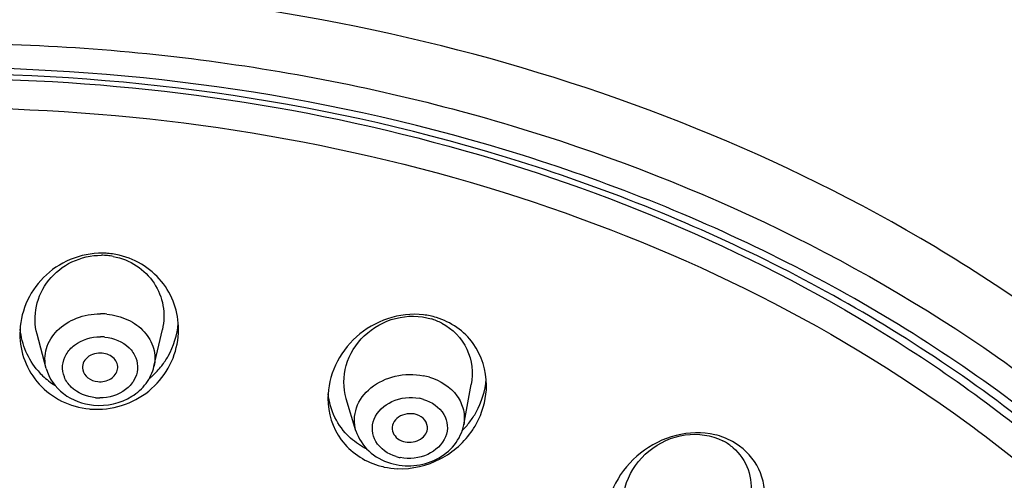
# Model space of a CAD drawing. Units: millimetres. Extents: x -1111 to 2516, y 192 to 1236.
# Drawn here: x 1831 to 1859, y 896 to 909 of the extents above; entities that cross this region are included whole.
import ezdxf

# ---------------------------------------------------------------- set-up
doc = ezdxf.new("R2010")
doc.units = ezdxf.units.MM
doc.header["$LTSCALE"] = 108.9
doc.header["$PDMODE"] = 3
doc.header["$PDSIZE"] = 3
doc.layers.get('0').update_dxf_attribs({"linetype": 'CONTINUOUS'})
doc.layers.get('Defpoints').update_dxf_attribs({"linetype": 'CONTINUOUS'})
for name, color, linetype in [('56181_00_05_BL12', 7, 'CONTINUOUS'), ('56181_00_06_BL13', 7, 'CONTINUOUS'), ('56185_00_01_BL11', 7, 'CONTINUOUS'), ('59517_00_07_BL3', 7, 'CONTINUOUS')]:
    doc.layers.add(name, color=color, linetype=linetype)
doc.styles.get("Standard").update_dxf_attribs({"font": 'ARIAL.TTF'})
doc.dimstyles.new('DIMSTYLE_4', dxfattribs={"dimtxt": 16.666667, "dimasz": 13.333333, "dimexe": 0.18, "dimexo": 0.0625, "dimgap": 0.09, "dimtad": 1, "dimdec": 0, "dimdsep": 46, "dimtxsty": 'Standard', "dimblk": '_FILLED', "dimblk1": '_FILLED', "dimblk2": '_FILLED', "dimcen": 0.09, "dimadec": 0, "dimazin": 0, "dimtfac": 1, "dimtdec": 0, "dimtofl": 0, "dimtmove": 0, "dimatfit": 3, "dimldrblk": '_FILLED', "dimfxl": 0, "dimtolj": 1, "dimarcsym": 0})

# ---------------------------------------------------------------- blocks, each defined once
blk = doc.blocks.new('_FILLED')
at = {"color": 0, "linetype": 'ByBlock'}
blk.add_solid([(0, 0), (-1, 0.15), (-1, -0.15)], dxfattribs=at)
blk = doc.blocks.new('*D34')
at = {"layer": '59517_00_07_BL3', "color": 0, "linetype": 'Continuous', "lineweight": -2}
for p, q in [((1740.775, 694.267), (1740.775, 1218.653)), ((1754.108, 1218.473), (1864.922, 1218.473)), ((1878.255, 889.117), (1878.255, 1218.653))]:
    blk.add_line(p, q, dxfattribs=at)
at = {"layer": 'Defpoints', "color": 0, "linetype": 'Continuous'}
for p in [(1878.255, 1218.473), (1878.255, 889.055), (1740.775, 694.204)]:
    blk.add_point(p, dxfattribs=at)
at = {"layer": '59517_00_07_BL3', "color": 0, "linetype": 'Continuous', "lineweight": -2, "xscale": 13.3333333333, "yscale": 13.3333333333, "zscale": 13.3333333333, "rotation": 180}
blk.add_blockref('_FILLED', (1740.775, 1218.473), dxfattribs=at)
at = {"layer": '59517_00_07_BL3', "color": 0, "linetype": 'Continuous', "lineweight": -2, "xscale": 13.3333333333, "yscale": 13.3333333333, "zscale": 13.3333333333}
blk.add_blockref('_FILLED', (1878.255, 1218.473), dxfattribs=at)
at = {"layer": '59517_00_07_BL3', "color": 0, "linetype": 'Continuous', "insert": (1792.015, 1235.593), "char_height": 16.6667, "attachment_point": 2}
blk.add_mtext('\\A1;137', dxfattribs=at)

msp = doc.modelspace()

# ---------------------------------------------------------------- linework, layer by layer
at = {"layer": '56181_00_05_BL12', "color": 7, "linetype": 'Continuous'}
for centre, radius, start, end in [((1833.355, 900.556), 2.248, 85.7342, 89.3739), ((1833.357, 900.588), 2.216, 84.5056, 85.7289), ((1833.356, 900.581), 2.223, 79.5229, 84.4987), ((1842.231, 898.881), 2.188, 78.2571, 83.1512), ((1842.245, 898.95), 2.118, 73.2394, 78.2618), ((1833.156, 900.851), 2.121, 220.9256, 225.9346), ((1833.238, 901.029), 2.311, 312.2176, 322.0363), ((1833.179, 900.875), 2.153, 225.9553, 237.7551), ((1833.232, 901.035), 2.319, 309.566, 312.222), ((1833.223, 900.652), 2.279, 264.5092, 267.4029), ((1833.225, 900.696), 2.323, 267.41, 273.8907), ((1841.825, 899.507), 2.477, 315.3653, 322.9329), ((1841.732, 899.009), 1.957, 226.8294, 227.9414), ((1841.823, 898.854), 2.164, 253.2386, 258.1256), ((1841.841, 898.942), 2.255, 258.143, 267.5927)]:
    msp.add_arc(centre, radius, start, end, dxfattribs=at)
at = {"layer": '56181_00_05_BL12', "color": 9, "linetype": 'Continuous'}
for points, knots in [([(1828.775, 907.763), (1833.629, 907.763), (1843.153, 906.532), (1854.055, 901.907), (1861.206, 896.565), (1865.516, 891.987), (1868.733, 886.896), (1870.097, 883.199), (1870.553, 881.34)], [0, 0, 0, 0, 0.275091, 0.53718, 0.660851, 0.778813, 0.89148, 1, 1, 1, 1]), ([(1829.375, 906.931), (1834.563, 906.875), (1844.686, 905.352), (1856.051, 899.887), (1863.132, 893.691), (1867.141, 888.458), (1869.8, 882.722), (1870.604, 878.657), (1870.746, 876.645)], [0, 0, 0, 0, 0.278321, 0.540844, 0.663653, 0.780316, 0.891806, 1, 1, 1, 1])]:
    msp.add_open_spline(points, degree=3, knots=knots, dxfattribs=at)
at = {"layer": '56181_00_05_BL12', "color": 7, "linetype": 'Continuous'}
for points, knots in [([(1833.379, 902.804), (1833.069, 902.807), (1832.445, 902.684), (1831.669, 902.159), (1831.158, 901.398), (1831.037, 900.803), (1831.037, 900.512)], [0, 0, 0, 0, 0.257408, 0.511191, 0.758473, 1, 1, 1, 1]), ([(1835.537, 900.639), (1835.537, 900.882), (1835.454, 901.376), (1835.085, 902.035), (1834.502, 902.538), (1834.013, 902.72), (1833.76, 902.767)], [0, 0, 0, 0, 0.243911, 0.490506, 0.742305, 1, 1, 1, 1]), ([(1842.491, 901.054), (1842.152, 901.094), (1841.446, 901.014), (1840.547, 900.483), (1839.932, 899.665), (1839.777, 899.003), (1839.777, 898.682)], [0, 0, 0, 0, 0.255193, 0.510774, 0.759856, 1, 1, 1, 1]), ([(1835.06, 899.607), (1835.128, 899.694), (1835.37, 900.055), (1835.505, 900.487), (1835.53, 900.809)], [0, 0, 0, 0, 0.254352, 1, 1, 1, 1]), ([(1844.277, 899.054), (1844.278, 899.469), (1844.016, 900.338), (1843.264, 900.855), (1842.856, 900.978)], [0, 0, 0, 0, 0.493589, 1, 1, 1, 1]), ([(1831.037, 900.512), (1831.037, 900.255), (1831.131, 899.734), (1831.549, 899.052), (1832.201, 898.56), (1832.733, 898.41), (1833.005, 898.384)], [0, 0, 0, 0, 0.243353, 0.489311, 0.741365, 1, 1, 1, 1]), ([(1831.554, 899.462), (1831.411, 899.627), (1831.177, 900.001), (1831.069, 900.428), (1831.047, 900.643)], [0, 0, 0, 0, 0.502646, 1, 1, 1, 1]), ([(1833.382, 898.378), (1833.675, 898.398), (1834.254, 898.551), (1834.965, 899.073), (1835.429, 899.802), (1835.537, 900.363), (1835.537, 900.639)], [0, 0, 0, 0, 0.257926, 0.511213, 0.757943, 1, 1, 1, 1]), ([(1843.802, 898.014), (1843.869, 898.103), (1844.108, 898.468), (1844.244, 898.902), (1844.27, 899.225)], [0, 0, 0, 0, 0.255342, 1, 1, 1, 1]), ([(1843.885, 897.79), (1843.948, 897.884), (1844.169, 898.271), (1844.277, 898.723), (1844.277, 899.054)], [0, 0, 0, 0, 0.255458, 1, 1, 1, 1]), ([(1839.777, 898.682), (1839.778, 898.271), (1840.043, 897.409), (1840.794, 896.904), (1841.199, 896.781)], [0, 0, 0, 0, 0.492596, 1, 1, 1, 1]), ([(1840.393, 897.582), (1840.222, 897.742), (1839.939, 898.125), (1839.811, 898.584), (1839.788, 898.815)], [0, 0, 0, 0, 0.501933, 1, 1, 1, 1]), ([(1841.747, 896.69), (1842.163, 896.672), (1843.012, 896.868), (1843.657, 897.448), (1843.885, 897.79)], [0, 0, 0, 0, 0.503689, 1, 1, 1, 1]), ([(1850.758, 897.652), (1850.401, 897.736), (1849.624, 897.71), (1848.608, 897.193), (1847.881, 896.337), (1847.685, 895.613), (1847.685, 895.264)], [0, 0, 0, 0, 0.251358, 0.508864, 0.760836, 1, 1, 1, 1]), ([(1852.185, 895.858), (1852.185, 896.177), (1852.027, 896.833), (1851.539, 897.305), (1851.258, 897.46)], [0, 0, 0, 0, 0.498514, 1, 1, 1, 1])]:
    msp.add_open_spline(points, degree=3, knots=knots, dxfattribs=at)
for points in [[(1840.887, 897.243), (1840.718, 897.324), (1840.56, 897.431), (1840.421, 897.556)], [(1851.258, 897.46), (1851.102, 897.546), (1850.932, 897.611), (1850.758, 897.652)]]:
    msp.add_open_spline(points, degree=3, dxfattribs=at)
at = {"layer": '56181_00_06_BL13', "color": 7, "linetype": 'Continuous'}
for p, q in [((1834.842, 899.59), (1835.081, 900.64)), ((1831.783, 899.533), (1831.524, 900.503)), ((1843.631, 897.933), (1843.845, 899.075)), ((1840.574, 897.765), (1840.297, 898.675))]:
    msp.add_line(p, q, dxfattribs=at)
for centre, radius, start, end in [((1833.34, 900.876), 1.869, 84.5184, 89.758), ((1833.341, 900.891), 1.854, 79.301, 84.4985), ((1842.209, 899.285), 1.728, 67.802, 73.2206), ((1842.215, 899.301), 1.711, 62.3769, 67.8063), ((1850.272, 896.106), 1.547, 61.0468, 62.6494), ((1850.284, 896.126), 1.524, 49.4207, 61.0563)]:
    msp.add_arc(centre, radius, start, end, dxfattribs=at)
at = {"layer": '56181_00_06_BL13', "color": 9, "linetype": 'Continuous'}
for centre, radius, start, end in [((1833.32, 899.175), 1.909, 84.5108, 90.0151), ((1833.321, 899.128), 1.303, 84.5108, 90.0151), ((1842.141, 897.559), 1.802, 73.2428, 78.955), ((1833.304, 899.998), 1.303, 264.5108, 270.0151), ((1842.139, 897.478), 1.23, 73.2428, 78.955), ((1842.067, 898.211), 1.23, 253.2428, 258.955)]:
    msp.add_arc(centre, radius, start, end, dxfattribs=at)
at = {"layer": '56181_00_06_BL13', "color": 7, "linetype": 'Continuous'}
for points, knots in [([(1831.524, 900.503), (1831.455, 900.759), (1831.444, 901.321), (1831.813, 902.08), (1832.49, 902.617), (1833.063, 902.746), (1833.348, 902.745)], [0, 0, 0, 0, 0.241235, 0.487392, 0.741302, 1, 1, 1, 1]), ([(1833.685, 902.713), (1833.92, 902.669), (1834.371, 902.489), (1834.879, 901.983), (1835.143, 901.329), (1835.131, 900.86), (1835.08, 900.639)], [0, 0, 0, 0, 0.257999, 0.509227, 0.755144, 1, 1, 1, 1]), ([(1840.297, 898.677), (1840.206, 898.977), (1840.213, 899.662), (1840.76, 900.528), (1841.67, 901.041), (1842.385, 901.037), (1842.708, 900.94)], [0, 0, 0, 0, 0.238444, 0.487244, 0.744656, 1, 1, 1, 1]), ([(1843.009, 900.817), (1843.311, 900.659), (1843.828, 900.135), (1843.907, 899.407), (1843.845, 899.076)], [0, 0, 0, 0, 0.502803, 1, 1, 1, 1]), ([(1833.375, 899.968), (1833.229, 899.982), (1832.992, 899.921), (1832.819, 899.692), (1832.807, 899.555), (1832.819, 899.493)], [0, 0, 0, 0, 0.531609, 0.773149, 1, 1, 1, 1]), ([(1833.808, 899.512), (1833.817, 899.565), (1833.807, 899.678), (1833.68, 899.88), (1833.497, 899.956), (1833.375, 899.968)], [0, 0, 0, 0, 0.23023, 0.470814, 1, 1, 1, 1]), ([(1831.783, 899.534), (1831.857, 899.254), (1832.232, 898.73), (1832.824, 898.522), (1833.126, 898.493)], [0, 0, 0, 0, 0.48763, 1, 1, 1, 1]), ([(1832.819, 899.493), (1832.837, 899.405), (1832.958, 899.233), (1833.149, 899.168), (1833.25, 899.158)], [0, 0, 0, 0, 0.469632, 1, 1, 1, 1]), ([(1833.126, 898.493), (1833.497, 898.457), (1834.09, 898.585), (1834.644, 899.083), (1834.803, 899.418), (1834.842, 899.591)], [0, 0, 0, 0, 0.509402, 0.757882, 1, 1, 1, 1]), ([(1833.25, 899.158), (1833.375, 899.146), (1833.625, 899.192), (1833.79, 899.404), (1833.808, 899.512)], [0, 0, 0, 0, 0.532946, 1, 1, 1, 1]), ([(1842.286, 898.225), (1842.202, 898.251), (1842.022, 898.262), (1841.779, 898.172), (1841.612, 897.989), (1841.595, 897.828), (1841.612, 897.758)], [0, 0, 0, 0, 0.271295, 0.537009, 0.77828, 1, 1, 1, 1]), ([(1842.6, 897.813), (1842.61, 897.899), (1842.551, 898.096), (1842.379, 898.197), (1842.286, 898.225)], [0, 0, 0, 0, 0.470988, 1, 1, 1, 1]), ([(1840.574, 897.766), (1840.64, 897.549), (1840.905, 897.141), (1841.326, 896.914), (1841.551, 896.846)], [0, 0, 0, 0, 0.490578, 1, 1, 1, 1]), ([(1841.551, 896.846), (1841.766, 896.781), (1842.222, 896.736), (1842.875, 896.918), (1843.401, 897.327), (1843.592, 897.729), (1843.631, 897.934)], [0, 0, 0, 0, 0.25672, 0.5126, 0.760392, 1, 1, 1, 1]), ([(1841.612, 897.758), (1841.628, 897.69), (1841.71, 897.557), (1841.845, 897.486), (1841.919, 897.463)], [0, 0, 0, 0, 0.474667, 1, 1, 1, 1]), ([(1841.919, 897.463), (1842.061, 897.421), (1842.307, 897.441), (1842.534, 897.62), (1842.592, 897.749), (1842.6, 897.813)], [0, 0, 0, 0, 0.525244, 0.773558, 1, 1, 1, 1]), ([(1848.236, 895.271), (1848.182, 895.433), (1848.131, 895.783), (1848.263, 896.492), (1848.833, 897.273), (1849.878, 897.749), (1850.663, 897.645), (1850.983, 897.48)], [0, 0, 0, 0, 0.117852, 0.23902, 0.491248, 0.750922, 1, 1, 1, 1]), ([(1851.275, 897.283), (1851.465, 897.12), (1851.767, 896.683), (1851.806, 896.157), (1851.768, 895.906)], [0, 0, 0, 0, 0.497225, 1, 1, 1, 1])]:
    msp.add_open_spline(points, degree=3, knots=knots, dxfattribs=at)
at = {"layer": '56181_00_06_BL13', "color": 9, "linetype": 'Continuous'}
for points, knots in [([(1831.783, 899.533), (1831.734, 899.715), (1831.74, 900.125), (1832.078, 900.655), (1832.64, 901.003), (1833.09, 901.084), (1833.32, 901.084)], [0, 0, 0, 0, 0.226263, 0.464115, 0.724156, 1, 1, 1, 1]), ([(1833.503, 901.075), (1833.708, 901.055), (1834.103, 900.952), (1834.586, 900.61), (1834.871, 900.125), (1834.88, 899.758), (1834.842, 899.591)], [0, 0, 0, 0, 0.275435, 0.533293, 0.771212, 1, 1, 1, 1]), ([(1833.18, 898.701), (1832.93, 898.725), (1832.555, 898.875), (1832.277, 899.275), (1832.223, 899.618), (1832.334, 899.95), (1832.67, 900.315), (1833.064, 900.431), (1833.321, 900.431)], [0, 0, 0, 0, 0.261428, 0.380702, 0.49422, 0.609442, 0.732663, 1, 1, 1, 1]), ([(1833.446, 900.425), (1833.695, 900.401), (1834.07, 900.251), (1834.348, 899.851), (1834.402, 899.508), (1834.291, 899.176), (1833.955, 898.811), (1833.561, 898.695), (1833.305, 898.695)], [0, 0, 0, 0, 0.261428, 0.380702, 0.49422, 0.609442, 0.732663, 1, 1, 1, 1]), ([(1840.574, 897.766), (1840.511, 897.973), (1840.525, 898.457), (1840.979, 899.043), (1841.685, 899.368), (1842.226, 899.379), (1842.487, 899.328)], [0, 0, 0, 0, 0.222607, 0.461719, 0.725927, 1, 1, 1, 1]), ([(1842.661, 899.284), (1842.962, 899.194), (1843.389, 898.926), (1843.65, 898.369), (1843.657, 898.073), (1843.631, 897.934)], [0, 0, 0, 0, 0.523784, 0.76467, 1, 1, 1, 1]), ([(1841.712, 897.033), (1841.484, 897.101), (1841.158, 897.32), (1841.013, 897.769), (1841.09, 898.235), (1841.588, 898.685), (1842.117, 898.736), (1842.374, 898.685)], [0, 0, 0, 0, 0.249311, 0.363903, 0.478132, 0.725716, 1, 1, 1, 1]), ([(1842.493, 898.656), (1842.721, 898.587), (1843.047, 898.369), (1843.192, 897.92), (1843.115, 897.454), (1842.618, 897.004), (1842.088, 896.953), (1841.831, 897.003)], [0, 0, 0, 0, 0.249311, 0.363903, 0.478132, 0.725716, 1, 1, 1, 1])]:
    msp.add_open_spline(points, degree=3, knots=knots, dxfattribs=at)
at = {"layer": '56185_00_01_BL11', "color": 9, "linetype": 'Continuous'}
for points, knots in [([(1828.775, 923.34), (1835.145, 923.335), (1844.679, 921.942), (1856.206, 917.307), (1863.744, 912.665), (1869.972, 906.982), (1874.647, 900.452), (1877.564, 893.32), (1878.243, 888.312), (1878.255, 885.851)], [0, 0, 0, 0, 0.279295, 0.413985, 0.542915, 0.665296, 0.781285, 0.892103, 1, 1, 1, 1]), ([(1869.036, 859.157), (1870.266, 860.901), (1872.36, 864.579), (1874.226, 870.567), (1874.684, 876.726), (1873.714, 882.848), (1871.356, 888.729), (1867.699, 894.184), (1862.867, 899.053), (1854.923, 904.681), (1842.936, 909.433), (1829.889, 910.811), (1819.371, 909.85), (1809.379, 907.557), (1802.355, 904.319), (1798.248, 901.511)], [0, 0, 0, 0, 0.056609, 0.111282, 0.16501, 0.218949, 0.274218, 0.331706, 0.391953, 0.455121, 0.588804, 0.728619, 0.798878, 0.868089, 1, 1, 1, 1]), ([(1799.173, 900.13), (1803.383, 903.008), (1810.634, 906.269), (1820.924, 908.423), (1829.046, 908.954), (1837.159, 908.347), (1847.411, 906.1), (1854.613, 902.771), (1858.779, 899.852)], [0, 0, 0, 0, 0.243183, 0.370931, 0.500436, 0.629879, 0.757449, 1, 1, 1, 1]), ([(1829.358, 841.97), (1834.927, 842.028), (1843.248, 843.327), (1853.276, 847.485), (1859.81, 851.616), (1865.187, 856.648), (1869.195, 862.41), (1871.659, 868.69), (1872.456, 875.242), (1871.544, 881.784), (1868.971, 888.037), (1864.865, 893.755), (1859.403, 898.731), (1852.799, 902.795), (1842.707, 906.85), (1834.36, 908.069), (1828.785, 908.069)], [0, 0, 0, 0, 0.139515, 0.206719, 0.27103, 0.332086, 0.389996, 0.4454, 0.499428, 0.553506, 0.609048, 0.667155, 0.728432, 0.792954, 0.86033, 1, 1, 1, 1]), ([(1858.779, 899.852), (1860.961, 898.322), (1864.94, 894.934), (1869.552, 888.836), (1872.431, 882.098), (1873.41, 875.019), (1872.431, 867.94), (1869.552, 861.202), (1864.94, 855.104), (1860.961, 851.716), (1858.779, 850.186)], [0, 0, 0, 0, 0.134422, 0.261454, 0.382445, 0.5, 0.617555, 0.738546, 0.865578, 1, 1, 1, 1])]:
    msp.add_open_spline(points, degree=3, knots=knots, dxfattribs=at)
at = {"layer": '56185_00_01_BL11', "color": 7, "linetype": 'Continuous'}
msp.add_open_spline([(1871.675, 875.343), (1871.675, 877.471), (1871.106, 881.805), (1868.604, 887.988), (1864.569, 893.657), (1859.175, 898.6), (1852.633, 902.642), (1842.612, 906.681), (1834.317, 907.894), (1828.775, 907.894)], degree=3, knots=[0, 0, 0, 0, 0.107482, 0.217953, 0.333729, 0.456067, 0.585109, 0.720032, 1, 1, 1, 1], dxfattribs=at)

# ---------------------------------------------------------------- dimensions: what is measured, and where the dimension line sits
at = {"layer": '59517_00_07_BL3', "color": 0, "linetype": 'Continuous'}
dim = msp.add_linear_dim(base=(1878.255, 1218.473), p1=(1740.775, 694.204), p2=(1878.255, 889.055), dimstyle='DIMSTYLE_4', dxfattribs=at)
dim.commit()
dim.dimension.update_dxf_attribs({"geometry": '*D34', "text_midpoint": (1792.015, 1218.473), "dimtype": 160})

doc.saveas('drawing.dxf')
